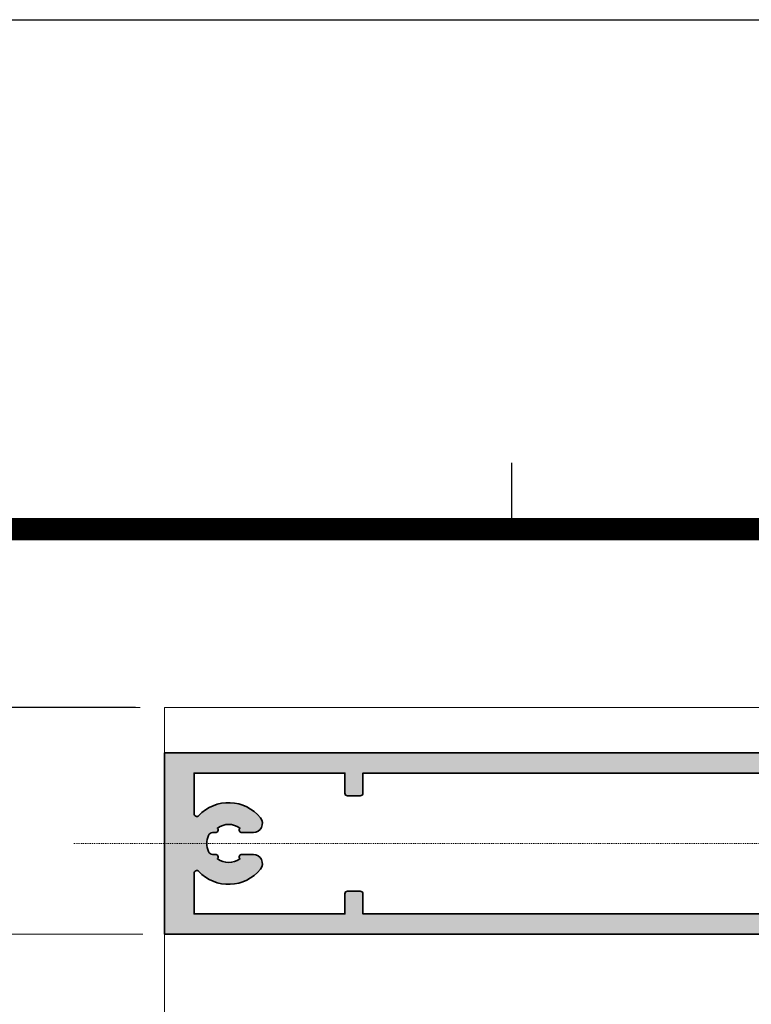
# Model space of a CAD drawing. Units: millimetres. Extents: x 0 to 1485, y -1119 to 2102.
# Drawn here: x 1091 to 1172, y 1969 to 2077 of the extents above; entities that cross this region are included whole.
import ezdxf

# ---------------------------------------------------------------- set-up
doc = ezdxf.new("R2010")
doc.units = ezdxf.units.MM
doc.header["$LTSCALE"] = 0.122187719580197
doc.header["$MEASUREMENT"] = 0
doc.linetypes.add('DASHDOT', pattern=[1, 0.5, -0.25, 0, -0.25])
doc.layers.get('0').update_dxf_attribs({"color": 255})
doc.layers.get('DEFPOINTS').update_dxf_attribs({"color": 250})
for name, color, linetype in [('2', 2, 'Continuous'), ('3', 3, 'Continuous'), ('6', 6, 'Continuous'), ('E-FITTING', 41, 'Continuous'), ('E-FORM', 3, 'Continuous'), ('E-Shading', 252, 'Continuous')]:
    doc.layers.add(name, color=color, linetype=linetype)
for name, color, linetype, lineweight in [('E-CEN', 1, 'DASHDOT', 15), ('E-DIES', 255, 'Continuous', 35), ('E-LINE', 1, 'Continuous', 20)]:
    doc.layers.add(name, color=color, linetype=linetype, lineweight=lineweight)
doc.styles.add('ROMANS', font='romans.shx', dxfattribs={"width": 0.9})
doc.dimstyles.new('EAGON-inch5', dxfattribs={"dimscale": 1.6, "dimtxt": 4, "dimasz": 5, "dimexe": 1, "dimexo": 2, "dimgap": 1.5, "dimtad": 1, "dimdec": 4, "dimlfac": 0.039370079, "dimdsep": 46, "dimlunit": 5, "dimtxsty": 'ROMANS', "dimcen": 1, "dimclrd": 5, "dimclre": 5, "dimclrt": 7, "dimazin": 2, "dimtm": 1e-09, "dimtfac": 1, "dimtdec": 4, "dimtix": 1, "dimtmove": 2, "dimatfit": 3, "dimfxl": 0, "dimfrac": 1, "dimtolj": 1, "dimtzin": 0, "dimlwd": -1, "dimlwe": -1, "dimarcsym": 0})
pattern_1 = [(359.9999999999999, (14620.04378578045, 32425.22460845965), (7.049916206369745e-16, 1.5875), [])]

# ---------------------------------------------------------------- blocks, each defined once
blk = doc.blocks.new('Form EUS_v2')
at = {"layer": 'E-FORM'}
for p, q in [((5526725.907588948, 2777122.471321803), (5526725.907588948, 2788866.695740056)), ((5527185.303839657, 2786290.252282184), (5527125.382589564, 2786290.252282184))]:
    blk.add_line(p, q, dxfattribs=at)
at = {"layer": 'E-FORM', "const_width": 19.97375001223233}
blk.add_lwpolyline([(5527185.303839661, 2777501.802278846), (5543124.356364264, 2777501.802278846), (5543124.356364264, 2788487.364783015), (5527185.303839661, 2788487.364783015)], close=True, dxfattribs=at)
blk = doc.blocks.new('POLYAMIDE_37mm_co.')
at = {"layer": '3'}
h = blk.add_hatch(color=256, dxfattribs=at)
h.dxf.hatch_style = 1
h.paths.add_polyline_path([(12.62276789941461, -1.826379600890505), (-12.6227678991836, -1.826379600890505)])
at = {"layer": 'E-FITTING'}
h = blk.add_hatch(dxfattribs=at)
h.set_pattern_fill('ANSI37', color=256, scale=0.5)
h.set_pattern_definition([(45, (-21.26703104509397, 48.50858165335012), (-1.122532015133644, 1.122532015133644), []), (135, (-21.26703104509397, 48.50858165335012), (-1.122532015133644, -1.122532015133644), [])])
h.paths.add_polyline_path([(-12.4999999998854, -1.826379600890505), (12.50000000011642, -1.826379600890505), (12.5000000001146, -13.8263796008905), (-12.4999999998854, -13.8263796008905)])
at = {"layer": 'E-Shading'}
h = blk.add_hatch(dxfattribs=at)
h.set_pattern_fill('ANSI31', color=256, scale=0.5, angle=-45.00000000000003)
h.set_pattern_definition(pattern_1)
edge = h.paths.add_edge_path()
edge.add_line((12.62276790151191, -1.826393206654757), (-12.62276789708812, -1.826393206651108))
edge.add_arc((-12.62276789707721, -2.126393206803186), 0.3000000001525231, 90.00000000208438, 166.9306820953906)
edge.add_line((-12.91499705728893, -2.058554294570058), (-13.42127828858975, -4.239458060408651))
edge.add_arc((-13.90832688862974, -4.126393206774083), 0.4999999999272404, 269.9999999933299, 346.9306820977063, ccw=False)
edge.add_line((-13.90832688868795, -4.626393206701323), (-15.82679491699855, -4.626393206701322))
edge.add_arc((-15.8267949168403, -5.126393206715875), 0.5000000000183215, 90.00000001813432, 120.0000000197276)
edge.add_line((-16.07679491699855, -4.693380504897505), (-17.74999999790998, -5.659405908714688))
edge.add_arc((-17.99999999791544, -5.226393206830835), 0.499999999994543, 179.9999999958311, 300.0000000010208, ccw=False)
edge.add_line((-18.49999999790998, -5.226393206794455), (-18.49999999790998, -2.026393206608191))
edge.add_arc((-17.99999999794818, -2.026393206630019), 0.4999999999614454, 59.999999992394805, 179.9999999974987, ccw=False)
edge.add_line((-17.74999999790998, -1.593380504804372), (-16.07679491699855, -2.559405908505142))
edge.add_arc((-15.8267949168403, -2.126393206679495), 0.5000000000181899, 239.9999999802723, 269.9999999818656)
edge.add_line((-15.82679491699855, -2.626393206701323), (-15.33833461976792, -2.626393206701323))
edge.add_arc((-15.33833461977883, -2.326393206545617), 0.3000000001525231, 270.0000000020844, 346.9306820953906)
edge.add_line((-15.04610545956712, -2.394232118786022), (-14.5398242280371, -0.2133283531802594))
edge.add_arc((-14.05277562793162, -0.3263932065965491), 0.4999999999417923, 90.00000002709731, 166.9306821237682, ccw=False)
edge.add_line((-14.05277562816809, 0.1736067933452432), (14.05277563236268, 0.1736067933415927))
edge.add_arc((14.05277563235904, -0.3263932068803115), 0.5000000002274583, 13.069317902467674, 89.99999999958311, ccw=False)
edge.add_line((14.53982423269008, -0.213328353180259), (15.04610546375079, -2.394232118786022))
edge.add_arc((15.33833462396797, -2.326393206538341), 0.3000000001593435, 193.0693179057272, 269.9999999989578)
edge.add_line((15.33833462396251, -2.626393206701323), (15.8267949211895, -2.626393206701323))
edge.add_arc((15.82679492103125, -2.126393206679495), 0.5000000000183215, 270.0000000181344, 300.0000000197276)
edge.add_line((16.0767949211895, -2.559405908505141), (17.75000000209002, -1.593380504687958))
edge.add_arc((18.00000000209548, -2.026393206571811), 0.499999999994543, -4.168782652413938e-09, 120.0000000010208, ccw=False)
edge.add_line((18.50000000209002, -2.026393206608191), (18.50000000209002, -5.226393206794455))
edge.add_arc((18.00000000212822, -5.226393206772627), 0.4999999999614454, 239.9999999923948, 359.99999999749866, ccw=False)
edge.add_line((17.75000000209002, -5.659405908598274), (16.0767949211895, -4.693380504897504))
edge.add_arc((15.82679492103125, -5.126393206715875), 0.5000000000181899, 59.99999998027246, 89.99999998186566)
edge.add_line((15.8267949211895, -4.626393206701323), (13.90832689288254, -4.626393206701322))
edge.add_arc((13.90832689290801, -4.126393206955981), 0.4999999997454457, 193.0693178857603, 269.9999999970818, ccw=False)
edge.add_line((13.42127829301353, -4.239458060408651), (12.91499706147988, -2.058554294570058))
edge.add_arc((12.62276790147007, -2.126393206548528), 0.299999999897409, 13.06931786595285, 89.99999999200985)
h = blk.add_hatch(dxfattribs=at)
h.set_pattern_fill('ANSI31', color=256, scale=0.5, angle=-45.00000000000003)
h.set_pattern_definition(pattern_1)
edge = h.paths.add_edge_path()
edge.add_line((12.62276790151191, -15.82637959723797), (-12.62276789708812, -15.8263795972416))
edge.add_arc((-12.62276789707721, -15.52637959708954), 0.3000000001525231, 193.0693179046093, 269.99999999791555, ccw=False)
edge.add_line((-12.91499705728893, -15.59421850932995), (-13.42127828858975, -13.41331474349136))
edge.add_arc((-13.90832688862974, -13.52637959712592), 0.4999999999272404, 13.06931790229365, 90.00000000667008)
edge.add_line((-13.90832688868795, -13.02637959719868), (-15.82679491699855, -13.02637959719868))
edge.add_arc((-15.8267949168403, -12.52637959717686), 0.5000000000183215, 239.9999999802724, 269.99999998186564, ccw=False)
edge.add_line((-16.07679491699855, -12.9593922990025), (-17.74999999790998, -11.99336689518532))
edge.add_arc((-17.99999999791544, -12.42637959706917), 0.499999999994543, 59.99999999897912, 180.0000000041688)
edge.add_line((-18.49999999790998, -12.42637959710555), (-18.49999999790998, -15.62637959729182))
edge.add_arc((-17.99999999794818, -15.62637959726999), 0.4999999999614454, 180.0000000025013, 300.0000000076051)
edge.add_line((-17.74999999790998, -16.05939229909563), (-16.07679491699855, -15.09336689539487))
edge.add_arc((-15.8267949168403, -15.52637959721324), 0.5000000000181899, 90.00000001813441, 120.00000001972751, ccw=False)
edge.add_line((-15.82679491699855, -15.02637959719868), (-15.33833461976792, -15.02637959719868))
edge.add_arc((-15.33833461977883, -15.32637959734711), 0.3000000001525231, 13.069317904609193, 89.99999999791561, ccw=False)
edge.add_line((-15.04610545956712, -15.25854068511399), (-14.53982422803711, -17.43944445071975))
edge.add_arc((-14.05277562793162, -17.32637959730346), 0.4999999999417923, 193.0693178762318, 269.9999999729027)
edge.add_line((-14.05277562816809, -17.82637959724525), (14.05277563236268, -17.82637959724163))
edge.add_arc((14.05277563235904, -17.32637959700514), 0.5000000002274583, 270.0000000004169, 346.9306820975323)
edge.add_line((14.53982423269008, -17.43944445071247), (15.04610546375079, -15.25854068510671))
edge.add_arc((15.33833462396797, -15.32637959734711), 0.3000000001593435, 90.00000000104222, 166.9306820942727, ccw=False)
edge.add_line((15.33833462396251, -15.02637959719141), (15.8267949211895, -15.02637959719141))
edge.add_arc((15.82679492103125, -15.52637959720596), 0.5000000000183215, 59.99999998027232, 89.99999998186559, ccw=False)
edge.add_line((16.0767949211895, -15.09336689538759), (17.75000000209002, -16.05939229920477))
edge.add_arc((18.00000000209548, -15.62637959732092), 0.499999999994543, 239.9999999989791, 360.0000000041688)
edge.add_line((18.50000000209002, -15.62637959728454), (18.50000000209002, -12.42637959709828))
edge.add_arc((18.00000000212822, -12.4263795971201), 0.4999999999614454, 2.501277257033991e-09, 120.0000000076052)
edge.add_line((17.75000000209002, -11.99336689529446), (16.0767949211895, -12.95939229899523))
edge.add_arc((15.82679492103125, -12.52637959716958), 0.5000000000181899, 270.00000001813436, 300.0000000197275, ccw=False)
edge.add_line((15.8267949211895, -13.02637959719141), (13.90832689288254, -13.02637959719141))
edge.add_arc((13.90832689290801, -13.52637959693675), 0.4999999997454457, 90.00000000291817, 166.9306821142397)
edge.add_line((13.42127829301353, -13.41331474348408), (12.91499706147988, -15.59421850932267))
edge.add_arc((12.62276790147007, -15.52637959733693), 0.299999999897409, 270.00000000799014, 346.9306821340472, ccw=False)
at = {"layer": '6', "lineweight": -3}
for points in [[(12.62276789941461, -1.826379600890505), (-12.6227678991836, -1.826379600890505), (12.62276789941461, -1.826379600890505, -0.3488763279521353), (12.9149970593844, -2.058540688805806), (13.42127829091623, -4.239444454644399, 0.3488763278786912), (13.90832689078525, -4.626379600937071), (15.82679491909403, -4.626379600937071, -0.1316524975940121), (16.07679491909403, -4.693366899133252), (17.74999999999454, -5.659392302834021, 0.5773502692190926), (18.49999999999454, -5.226379601030203), (18.49999999999454, -2.026379600843939, 0.5773502692190926), (17.74999999999454, -1.593366898923705), (16.07679491909403, -2.559392302740889, -0.1316524975940121), (15.82679491909403, -2.626379600937071), (15.33833462186522, -2.626379600937071, -0.3488763277893465), (15.0461054616535, -2.394218513021769), (14.5398242305946, -0.2133147474160069, 0.3488763278105471), (14.05277563026539, 0.1736203991094953), (-14.05277563026357, 0.1736203991094953, 0.3488763278071646), (-14.5398242301344, -0.2133147474160069), (-15.04610546166441, -2.394218513021769, -0.3488763277893467), (-15.33833462186522, -2.626379600937071), (-15.82679491909585, -2.626379600937071, -0.1316524975940121), (-16.07679491909585, -2.559392302740889), (-17.75000000000546, -1.59336689904012, 0.5773502692190926), (-18.50000000000546, -2.026379600843939), (-18.50000000000546, -5.226379601030203, 0.5773502692190926), (-17.75000000000546, -5.659392302950437), (-16.07679491909585, -4.693366899133252, -0.1316524975940121), (-15.82679491909585, -4.626379600937071), (-13.90832689078525, -4.626379600937071, 0.3488763278446189), (-13.42127829068522, -4.239444454644399), (-12.9149970593844, -2.058540688805806, -0.3488763277893467), (-12.6227678991836, -1.826379600890505)], [(12.62276790151191, -15.82637959723797), (-12.62276789708812, -15.82637959724525), (12.62276790151191, -15.82637959723797, 0.3488763279521353), (12.91499706147988, -15.59421850932267), (13.42127829301353, -13.41331474348408, -0.3488763278786912), (13.90832689288254, -13.02637959719141), (15.8267949211895, -13.02637959719141, 0.1316524975940121), (16.0767949211895, -12.95939229899523), (17.75000000209002, -11.99336689529446, -0.5773502692190926), (18.50000000209002, -12.42637959709828), (18.50000000209002, -15.62637959728454, -0.5773502692190926), (17.75000000209002, -16.05939229920477), (16.0767949211895, -15.09336689538759, 0.1316524975940121), (15.8267949211895, -15.02637959719141), (15.33833462396251, -15.02637959719141, 0.3488763277893465), (15.04610546375079, -15.25854068510671), (14.53982423269008, -17.43944445071247, -0.3488763278105471), (14.05277563236268, -17.82637959723797), (-14.05277562816809, -17.82637959724525, -0.3488763278071646), (-14.53982422803711, -17.43944445071975), (-15.04610545956712, -15.25854068511399, 0.3488763277893467), (-15.33833461976792, -15.02637959719868), (-15.82679491699855, -15.02637959719868, 0.1316524975940121), (-16.07679491699855, -15.09336689539487), (-17.74999999790998, -16.05939229909563, -0.5773502692190926), (-18.49999999790998, -15.62637959729182), (-18.49999999790998, -12.42637959710555, -0.5773502692190926), (-17.74999999790998, -11.99336689518532), (-16.07679491699855, -12.9593922990025, 0.1316524975940121), (-15.82679491699855, -13.02637959719868), (-13.90832688868795, -13.02637959719868, -0.3488763278446189), (-13.42127828858975, -13.41331474349136), (-12.91499705728893, -15.59421850932995, 0.3488763277893467), (-12.62276789708812, -15.82637959724525)]]:
    blk.add_lwpolyline(points, format="xyb", dxfattribs=at)
at = {"layer": 'E-FITTING'}
blk.add_lwpolyline([(-12.4999999998854, -1.826379600890505), (12.50000000011642, -1.826379600890505), (12.5000000001146, -13.8263796008905), (-12.4999999998854, -13.8263796008905)], close=True, dxfattribs=at)
blk = doc.blocks.new('WWT 001')
at = {"layer": 'E-DIES'}
for points in [[(-92.1958109737352, 3.77072512422825, 0.5854977663758928), (-92.49999952495637, 3.600006801254551), (-92.49999952495637, 1.893941739392233, 0.261433502129388), (-92.26047090292923, 1.467145931945254), (-90.5558146284202, 0.426802608395576, -0.5612253397136566), (-90.5558146284202, -0.4267890064983817), (-92.26047090246357, -1.467132329769754, 0.2614335021285898), (-92.4999995244907, -1.893928137214914), (-92.4999995244907, -3.599993196188677, 0.5854977665144746), (-92.19581097319679, -3.770711519104168), (-90.67720817021109, -2.843915711189709, -0.1378521475294621), (-90.52092534405892, -2.799993195792865), (-90.29999952449361, -2.799993195792865, -0.414213562373095), (-89.9999995244907, -3.099993195795776), (-89.9999995244907, -6.952779600021984, 0.2134217654372313), (-89.8999995245722, -7.176386397393742, -0.6885002572169272), (-90.0999995235652, -7.699993195234072), (-90.26050377180582, -7.699993195699733, -0.06554346350722924), (-90.33814948720465, -7.689770943459678), (-92.32009354079855, -7.158710635168916, -0.2679491907332545), (-92.46151489673139, -7.017289280167404), (-92.50681436034574, -6.848229384810054, 0.5773502672425554), (-92.84142088159933, -6.758571838934529), (-93.20517395466231, -7.122324912463171, 0.1763269806650248), (-93.29190032960105, -7.308310223994283), (-93.4988579333185, -9.673846471796367, 0.5486187863600491), (-93.09739348099174, -9.981900980743319), (-91.68656022508003, -9.46839967063346, 0.2637246698003863), (-91.49458289644463, -9.243242540298468, -0.3595082373602673), (-91.19999952463331, -8.999993195513468), (-89.9999995244907, -8.999993195076911), (-89.9999995244907, -9.69999019425535, 0.414213562373095), (-89.69999952449143, -9.999990194255531), (-88.49999952453436, -9.999990194255531), (-88.49999952453436, -12.99999019425553), (-89.69999952453509, -12.99999019425553, 0.414213562373095), (-89.99999952453436, -13.29999019425571), (-89.99999952453436, -14.49999019425553, 0.414213562373095), (-89.49999952453436, -14.99999019425553), (-84.99999952453436, -14.99999019425553, 0.414213562373095), (-84.49999952453436, -14.49999019425553), (-84.49999952453436, -13.49999019425553, 0.414213562373095), (-84.99999952453436, -12.99999019425553), (-85.99999952453436, -12.99999019425553, -0.414213562373095), (-86.49999952453436, -12.49999019425553), (-86.49999952453436, -10.49999019425553, -0.414213562373095), (-85.99999952453436, -9.999990194255531), (-78.49999952453436, -9.999990194255531, -0.4000000000002633), (-77.49999952453436, -9.999990194255531), (-68.99999952453436, -9.999990194255531, -0.414213562373095), (-68.49999952453436, -10.49999019425553), (-68.49999952453436, -12.49999019425553, -0.414213562373095), (-68.99999952453436, -12.99999019425553), (-69.99999952453436, -12.99999019425553, 0.414213562373095), (-70.49999952453436, -13.49999019425553), (-70.49999952453436, -14.49999019425553, 0.414213562373095), (-69.99999952453436, -14.99999019425553), (-66.79999952453545, -14.99999019425553, 0.414213562373095), (-66.49999952453436, -14.69999019425535), (-66.49999952453436, -9.999990194255531), (0, -9.999990194255588), (0, 9.999990194255588), (-66.49999952453436, 9.999990194255645), (-66.49999952453436, 14.69999019425546, 0.414213562373095), (-66.79999952453545, 14.99999019425564), (-69.99999952453436, 14.99999019425564, 0.414213562373095), (-70.49999952453436, 14.49999019425564), (-70.49999952453436, 13.49999019425564, 0.414213562373095), (-69.99999952453436, 12.99999019425564), (-68.99999952453436, 12.99999019425564, -0.414213562373095), (-68.49999952453436, 12.49999019425564), (-68.49999952453436, 10.49999019425564, -0.414213562373095), (-68.99999952453436, 9.999990194255645), (-77.49999952453436, 9.999990194255645, -0.4000000000002633), (-78.49999952453436, 9.999990194255645), (-85.99999952453436, 9.999990194255645, -0.414213562373095), (-86.49999952453436, 10.49999019425564), (-86.49999952453436, 12.49999019425564, -0.414213562373095), (-85.99999952453436, 12.99999019425564), (-84.99999952453436, 12.99999019425564, 0.414213562373095), (-84.49999952453436, 13.49999019425564), (-84.49999952453436, 14.49999019425564, 0.414213562373095), (-84.99999952453436, 14.99999019425564), (-89.49999952453436, 14.99999019425564, 0.414213562373095), (-89.99999952453436, 14.49999019425564), (-89.99999952453436, 13.29999019425583, 0.414213562373095), (-89.69999952453509, 12.99999019425564), (-88.49999952453436, 12.99999019425564), (-88.49999952453436, 9.999990194255645), (-89.69999952449143, 9.999990194255645, 0.414213562373095), (-89.9999995244907, 9.699990194255463), (-89.9999995244907, 9.00000680227646), (-91.19999952617582, 9.000006800040921, -0.3595082385996483), (-91.49458289971881, 9.243256145830003, 0.2637246701617015), (-91.68656022845607, 9.468413276616104), (-93.09739348393123, 9.981914586565892, 0.5486187866886552), (-93.49885793624344, 9.673860077298798), (-93.2919003299503, 7.308323827677725, 0.1763269805695357), (-93.20517395489514, 7.122338516306684), (-92.84142088296721, 6.758585444378753, 0.5773502683444689), (-92.50681436161176, 6.848242991098289), (-92.46151489892873, 7.017302885669835, -0.267949191837533), (-92.32009354276306, 7.158724241442599), (-90.33814948857253, 7.689784549515082, -0.06554346346262492), (-90.26050377413412, 7.70000680162417), (-90.09999952641738, 7.700006801158509, -0.6885002568649063), (-89.89999952719154, 7.17640000347825, 0.2134217652193443), (-89.99999952681901, 6.952793206426634), (-89.99999952635335, 3.100006801574693, -0.4142135624085021), (-90.29999952663275, 2.800006801251641), (-90.52092534334588, 2.800006801251641, -0.1378521474253109), (-90.67720817016743, 2.843929316808556)], [(-5.591371010901639, -1.200000000100317), (-5.294712683305988, -1.200000000100317, 0.3075528976168681), (-4.829883164027706, -0.8842105264161546, 0.1909254667636078), (-4.829883164027706, 0.8842105262151563, 0.3075528976166739), (-5.294712683305988, 1.199999999899319), (-5.591371010901639, 1.199999999899319, -0.6390304408513687), (-5.820106254896018, 1.694113853488943, 0.3270746871505871), (-8.302023458249096, 1.694113853488943, -0.6390304408476818), (-8.530758702243475, 1.199999999899319), (-9.783196374335603, 1.199999999899319, -0.630616344067135), (-10.5609482365544, 2.82857142847115, -0.4560694660347951), (-3.769441553537035, 3.068422400892359, 0.680939157656225), (-3.25, 3.272983894291883), (-3.25, 7.750004520180482), (-19.87212971314329, 7.750004520180482), (-19.87213156473081, 5.550040566351527, -0.4142133158612601), (-20.17213156473008, 5.250040818844809), (-21.57213151776705, 5.250040818844809, -0.4142135623732061), (-21.87213151776632, 5.550040818844536), (-21.87213151776632, 7.750004520180482), (-66.04999952453363, 7.750004520180539), (-66.04999952453363, -7.749993477071655), (-21.87213151776632, -7.749993477058524), (-21.87213151776632, -5.550029775721669, -0.4142135623732615), (-21.57213151776705, -5.250029775721941), (-20.17213156473008, -5.250029775721941, -0.4142133158613157), (-19.87213156473081, -5.550029523228659), (-19.87212971314329, -7.749993477057615), (-3.25, -7.749993477055341), (-3.250000000001819, -3.272983894493336, 0.6809391576560865), (-3.769441553537035, -3.068422401093812, -0.4560694660347104), (-10.5609482365544, -2.828571428672149, -0.6306163440674553), (-9.783196374335603, -1.200000000100317), (-8.530758702243475, -1.200000000100317, -0.6390304408513687), (-8.302023458249096, -1.694113853689942, 0.3270746871505871), (-5.820106254896018, -1.694113853689942, -0.6390304408476816)]]:
    blk.add_lwpolyline(points, format="xyb", close=True, dxfattribs=at)
blk.add_lwpolyline([(-68.54999952453363, 7.749990194255645), (-68.54999952453363, -7.749990194255531), (-87.74999952504004, -7.749990194255531), (-87.74999952691724, 7.749990194255645)], close=True, dxfattribs=at)
blk = doc.blocks.new('WWO 002')
at = {"layer": '3', "color": 6}
for p, q in [((-14.699990194154, 0), (-14.99999019415418, 4.547473508864641e-13)), ((-14.99999019415418, -0.2999999999988177), (-14.99999019415418, 4.547473508864641e-13)), ((14.69999019415263, 9.094947017729282e-13), (14.99999019415236, 9.094947017729282e-13)), ((14.99999019415236, -0.2999999999988177), (14.99999019415236, 9.094947017729282e-13))]:
    blk.add_line(p, q, dxfattribs=at)
at = {"layer": 'E-DIES'}
blk.add_lwpolyline([(-6.848242990996738, -25.5068148370774, -0.5773502683422792), (-6.758585444277287, -25.8414213584324), (-7.122338516205247, -26.20517443036033, -0.1763269805696067), (-7.30832382757626, -26.29190080541548), (-9.673860077197276, -26.4988584117084, -0.5486187866884484), (-9.981914586464427, -26.09739395939641), (-9.468413276514582, -24.68656070392149, -0.2637246701614711), (-9.243256145728452, -24.49458337518377, 0.3595082385995262), (-9.000006799939456, -24.200000001641), (-9.000006802174994, -22.99999999995589), (-9.699990194153145, -22.99999999995634, -0.4142135623734945), (-9.99999019415418, -22.69999999995571), (-9.99999019415418, -21.99999999999955), (-14.69999019415314, -22, -0.4142135623734945), (-14.99999019415418, -21.69999999999936), (-14.99999019415418, -18.49999999999955, -0.414213562373095), (-14.49999019415418, -17.99999999999955), (-13.49999019415418, -17.99999999999955, -0.414213562373095), (-12.99999019415418, -18.49999999999955), (-12.99999019415418, -19.49999999999955, 0.414213562373095), (-12.49999019415418, -19.99999999999955), (-10.49999019415418, -19.99999999999955, 0.414213562373095), (-9.99999019415418, -19.49999999999955), (-9.999990194154236, -11.49999999999795, 0.4000000000001136), (-9.99999019415418, -10.49999999999955), (-9.99999019415418, -2.499999999999545, 0.414213562373095), (-10.49999019415418, -1.999999999999545), (-12.49999019415418, -1.999999999999545, 0.414213562373095), (-12.99999019415418, -2.499999999999545), (-12.99999019415418, -3.499999999999545, -0.414213562373095), (-13.49999019415418, -3.999999999999545), (-14.49999019415418, -3.999999999999545, -0.414213562373095), (-14.99999019415418, -3.499999999999545), (-14.99999019415418, -0.2999999999988177, -0.4142135623732282), (-14.69999019415309, 4.547473508864641e-13), (14.69999019415272, 9.094947017729282e-13, -0.4142135623733614), (14.99999019415191, -0.2999999999997272), (14.99999019415191, -3.499999999999545, -0.414213562373095), (14.49999019415191, -3.999999999999545), (13.49999019415191, -3.999999999999545, -0.414213562373095), (12.99999019415191, -3.499999999999545), (12.99999019415191, -2.499999999999545, 0.414213562373095), (12.49999019415191, -1.999999999999545), (10.49999019415191, -1.999999999999545, 0.414213562373095), (9.999990194151906, -2.499999999999545), (9.999990194151792, -10.49999999999955, 0.3999999999995544), (9.999990194151906, -11.49999999999773), (9.99999019415145, -19.49999999999955, 0.414213562373095), (10.49999019415145, -19.99999999999955), (12.49999019415191, -19.99999999999955, 0.414213562373095), (12.99999019415191, -19.49999999999955), (12.99999019415191, -18.49999999999955, -0.414213562373095), (13.49999019415191, -17.99999999999955), (14.49999019415191, -17.99999999999955, -0.414213562373095), (14.99999019415191, -18.49999999999955), (14.999990194151, -21.69999999999936, -0.4142135623734947), (14.69999019415218, -21.99999999999955), (9.99999019415145, -21.99999999999955), (9.999990194150996, -22.69999999995571, -0.4142135623734947), (9.699990194152178, -22.99999999995589), (9.000006802172265, -22.99999999995589), (9.000006799936614, -24.200000001641, 0.3595082385995263), (9.243256145725923, -24.49458337518399, -0.2637246701614712), (9.46841327651191, -24.68656070392126), (9.981914586461869, -26.09739395939641, -0.5486187866884484), (9.673860077194604, -26.49885841170862), (7.308323827573503, -26.29190080541548, -0.1763269805696067), (7.12233851620249, -26.20517443036033), (6.758585444274672, -25.8414213584324, -0.5773502683394582), (6.848242990994095, -25.50681483707694), (7.01730288556567, -25.46151537439391, 0.2679491918367506), (7.158724241338405, -25.32009401822825), (7.689784549410916, -23.33814996403794, 0.0655434634627308), (7.700006801519976, -23.26050424959931), (7.700006801054627, -23.10000000188256, 0.6885002568645836), (7.176400003374056, -22.90000000265672, -0.2134217652193358), (6.95279320632244, -23.0000000022842), (3.100006801470585, -23.00000000181853, 0.4142135624087906), (2.800006801147447, -23.30000000209793), (2.800006801147561, -23.52092581881107, 0.1378521474251288), (2.843929316704362, -23.67720864563262), (3.770725124124141, -25.19581144920039, -0.5854977663760247), (3.600006801150357, -25.50000000042155), (1.893941739288039, -25.50000000042178, -0.2614335021294079), (1.46714593184106, -25.26047137839441), (0.4267958074464957, -23.55580396034884, 0.5612253397142407), (-0.4267958074492526, -23.55580396034884), (-1.46714593184393, -25.26047137839441, -0.261433502129408), (-1.893941739290767, -25.50000000042155), (-3.600006801153086, -25.50000000042155, -0.5854977663760249), (-3.770725124126784, -25.19581144920039), (-2.84392931670692, -23.67720864563262, 0.1378521474251287), (-2.800006801150175, -23.52092581881107), (-2.800006801150175, -23.30000000209793, 0.4142135624086574), (-3.100006801473228, -23.00000000181853), (-6.952793206325225, -23.0000000022842, -0.2134217652192169), (-7.176400003376671, -22.90000000265672, 0.6885002568645836), (-7.700006801057043, -23.10000000188256), (-7.700006801522647, -23.26050424959931, 0.0655434634627308), (-7.689784549413616, -23.33814996403771), (-7.158724241341218, -25.32009401822825, 0.2679491918367505), (-7.01730288556837, -25.46151537439391)], format="xyb", close=True, dxfattribs=at)
blk.add_lwpolyline([(7.724990194152724, -21.25000000237515), (-7.724990194153634, -21.25000000050522), (-7.724990194153634, -2.249999999999545), (7.724990194153179, -2.249999999999545)], close=True, dxfattribs=at)
blk = doc.blocks.new('EWW150 B out')
at = {"layer": 'E-Shading'}
h = blk.add_hatch(color=256, dxfattribs=at)
h.dxf.hatch_style = 1
edge = h.paths.add_edge_path()
edge.add_arc((-69.9124324477548, 3.600006801256722), 0.2000000000062078, -6.219238457561005e-10, 121.3955109778448, ccw=False)
edge.add_line((-69.7124324477486, 3.600006801254551), (-69.7124324477486, 1.893941739392233))
edge.add_arc((-70.21243244774877, 1.89394173939537), 0.5000000000001705, 301.3955109702772, 359.99999999964047, ccw=False)
edge.add_line((-69.95196106977573, 1.467145931945254), (-71.65661734428477, 0.426802608395576))
edge.add_arc((-71.39614596630827, 6.800948597174283e-06), 0.4999999999992957, 121.3955109708037, 238.6044890291963)
edge.add_line((-71.65661734428477, -0.4267890064983817), (-69.9519610702414, -1.467132329769754))
edge.add_arc((-70.21243244821413, -1.893928137219708), 0.4999999999998737, 5.493916432897095e-10, 58.6044890297423, ccw=False)
edge.add_line((-69.71243244821426, -1.893928137214914), (-69.71243244821426, -3.599993196188677))
edge.add_arc((-69.91243244821734, -3.599993196182609), 0.2000000000030866, 238.6044889961447, 359.99999999826156, ccw=False)
edge.add_line((-70.01662099950818, -3.770711519104168), (-71.53522380249387, -2.843915711189709))
edge.add_arc((-71.6915066286421, -3.099993194307959), 0.2999999985150916, 58.60448899884325, 90.0000000007518)
edge.add_line((-71.69150662864604, -2.799993195792865), (-71.91243244821135, -2.799993195792865))
edge.add_arc((-71.91243244821135, -3.099993195795776), 0.3000000000029104, 90, 180)
edge.add_line((-72.21243244821426, -3.099993195795776), (-72.21243244821426, -6.952779600021984))
edge.add_arc((-72.51243244755324, -6.952779600012267), 0.2999999993389793, 311.8103148602005, 359.99999999814423, ccw=False)
edge.add_arc((-72.1124324482721, -7.399993195248711), 0.2999999999853652, 131.8103148625762, 269.9999998342896)
edge.add_line((-72.11243244913976, -7.699993195234072), (-71.95192820089915, -7.699993195699733))
edge.add_arc((-71.95192820003317, -7.399993191681856), 0.3000000040178774, 269.9999998346098, 284.9999999925241)
edge.add_line((-71.87428248550032, -7.689770943459678), (-69.89233843190641, -7.158710635168916))
edge.add_arc((-69.94410224090504, -6.965525469896563), 0.2000000000083821, 284.9999999928688, 344.9999996298125)
edge.add_line((-69.75091707597358, -7.017289280167404), (-69.70561761235922, -6.848229384810054))
edge.add_arc((-69.51243244743479, -6.899993195082976), 0.2000000000021251, 44.99999996339261, 164.9999996287151, ccw=False)
edge.add_line((-69.37101109110563, -6.758571838934529), (-69.00725801804265, -7.122324912463171))
edge.add_arc((-69.21939005253125, -7.334456946667626), 0.2999999999866581, 4.999999971282591, 44.99999996162637, ccw=False)
edge.add_line((-68.92053164310391, -7.308310223994283), (-68.71357403938646, -9.673846471796367))
edge.add_arc((-69.01243244881748, -9.699993194479802), 0.299999999991206, -109.99999997988971, 4.999999973141485, ccw=False)
edge.add_line((-69.11503849171322, -9.981900980743319), (-70.52587174762493, -9.46839967063346))
edge.add_arc((-70.42326570506543, -9.18649188524233), 0.2999999990564227, 190.9042832625259, 250.00000002347, ccw=False)
edge.add_arc((-71.01243244837862, -9.299993195505058), 0.2999999999915927, 10.90428325738091, 89.9999999413733)
edge.add_line((-71.01243244807165, -8.999993195513468), (-72.21243244821426, -8.999993195076911))
edge.add_line((-72.21243244821426, -8.999993195076911), (-72.21243244821426, -9.69999019425535))
edge.add_arc((-72.51243244821399, -9.699990194255804), 0.2999999999997272, -89.9999999999132, 8.691358743817545e-11, ccw=False)
edge.add_line((-72.51243244821353, -9.999990194255531), (-73.7124324481706, -9.999990194255531))
edge.add_line((-73.7124324481706, -9.999990194255531), (-73.7124324481706, -12.99999019425553))
edge.add_line((-73.7124324481706, -12.99999019425553), (-72.51243244816987, -12.99999019425553))
edge.add_arc((-72.51243244817033, -13.29999019425526), 0.2999999999997272, -8.691358743817545e-11, 89.9999999999132, ccw=False)
edge.add_line((-72.2124324481706, -13.29999019425571), (-72.2124324481706, -14.49999019425553))
edge.add_arc((-72.7124324481706, -14.49999019425553), 0.5, 270, 360, ccw=False)
edge.add_line((-72.7124324481706, -14.99999019425553), (-77.2124324481706, -14.99999019425553))
edge.add_arc((-77.2124324481706, -14.49999019425553), 0.5, 180, 270, ccw=False)
edge.add_line((-77.7124324481706, -14.49999019425553), (-77.7124324481706, -13.49999019425553))
edge.add_arc((-77.2124324481706, -13.49999019425553), 0.5, 90, 180, ccw=False)
edge.add_line((-77.2124324481706, -12.99999019425553), (-76.2124324481706, -12.99999019425553))
edge.add_arc((-76.2124324481706, -12.49999019425553), 0.5, 270, 360)
edge.add_line((-75.7124324481706, -12.49999019425553), (-75.7124324481706, -10.49999019425553))
edge.add_arc((-76.2124324481706, -10.49999019425553), 0.5, 0, 90)
edge.add_line((-76.2124324481706, -9.999990194255531), (-83.7124324481706, -9.999990194255531))
edge.add_arc((-84.2124324481706, -10.52499019425505), 0.7249999999996543, 46.39718102727036, 133.6028189727297)
edge.add_line((-84.7124324481706, -9.999990194255531), (-93.2124324481706, -9.999990194255531))
edge.add_arc((-93.2124324481706, -10.49999019425553), 0.5, 90, 180)
edge.add_line((-93.7124324481706, -10.49999019425553), (-93.7124324481706, -12.49999019425553))
edge.add_arc((-93.2124324481706, -12.49999019425553), 0.5, 180, 270)
edge.add_line((-93.2124324481706, -12.99999019425553), (-92.2124324481706, -12.99999019425553))
edge.add_arc((-92.2124324481706, -13.49999019425553), 0.5, 0, 90, ccw=False)
edge.add_line((-91.7124324481706, -13.49999019425553), (-91.7124324481706, -14.49999019425553))
edge.add_arc((-92.2124324481706, -14.49999019425553), 0.5, 270, 360, ccw=False)
edge.add_line((-92.2124324481706, -14.99999019425553), (-95.41243244816951, -14.99999019425553))
edge.add_arc((-95.41243244816997, -14.69999019425489), 0.3000000000006366, 180.0000000000869, 270.0000000000868, ccw=False)
edge.add_line((-95.7124324481706, -14.69999019425535), (-95.7124324481706, -9.999990194255531))
edge.add_line((-95.7124324481706, -9.999990194255531), (-162.212431972705, -9.999990194255588))
edge.add_line((-162.212431972705, -9.999990194255588), (-162.212431972705, 9.999990194255588))
edge.add_line((-162.212431972705, 9.999990194255588), (-95.7124324481706, 9.999990194255645))
edge.add_line((-95.7124324481706, 9.999990194255645), (-95.7124324481706, 14.69999019425546))
edge.add_arc((-95.41243244816997, 14.69999019425501), 0.3000000000006366, 89.9999999999132, 179.9999999999131, ccw=False)
edge.add_line((-95.41243244816951, 14.99999019425564), (-92.2124324481706, 14.99999019425564))
edge.add_arc((-92.2124324481706, 14.49999019425564), 0.5, 0, 90, ccw=False)
edge.add_line((-91.7124324481706, 14.49999019425564), (-91.7124324481706, 13.49999019425564))
edge.add_arc((-92.2124324481706, 13.49999019425564), 0.5, 270, 360, ccw=False)
edge.add_line((-92.2124324481706, 12.99999019425564), (-93.2124324481706, 12.99999019425564))
edge.add_arc((-93.2124324481706, 12.49999019425564), 0.5, 90, 180)
edge.add_line((-93.7124324481706, 12.49999019425564), (-93.7124324481706, 10.49999019425564))
edge.add_arc((-93.2124324481706, 10.49999019425564), 0.5, 180, 270)
edge.add_line((-93.2124324481706, 9.999990194255645), (-84.7124324481706, 9.999990194255645))
edge.add_arc((-84.2124324481706, 10.52499019425517), 0.7249999999996543, 226.3971810272703, 313.6028189727297)
edge.add_line((-83.7124324481706, 9.999990194255645), (-76.2124324481706, 9.999990194255645))
edge.add_arc((-76.2124324481706, 10.49999019425564), 0.5, 270, 360)
edge.add_line((-75.7124324481706, 10.49999019425564), (-75.7124324481706, 12.49999019425564))
edge.add_arc((-76.2124324481706, 12.49999019425564), 0.5, 0, 90)
edge.add_line((-76.2124324481706, 12.99999019425564), (-77.2124324481706, 12.99999019425564))
edge.add_arc((-77.2124324481706, 13.49999019425564), 0.5, 180, 270, ccw=False)
edge.add_line((-77.7124324481706, 13.49999019425564), (-77.7124324481706, 14.49999019425564))
edge.add_arc((-77.2124324481706, 14.49999019425564), 0.5, 90, 180, ccw=False)
edge.add_line((-77.2124324481706, 14.99999019425564), (-72.7124324481706, 14.99999019425564))
edge.add_arc((-72.7124324481706, 14.49999019425564), 0.5, 0, 90, ccw=False)
edge.add_line((-72.2124324481706, 14.49999019425564), (-72.2124324481706, 13.29999019425583))
edge.add_arc((-72.51243244817033, 13.29999019425537), 0.2999999999997272, -89.9999999999132, 8.691358743817545e-11, ccw=False)
edge.add_line((-72.51243244816987, 12.99999019425564), (-73.7124324481706, 12.99999019425564))
edge.add_line((-73.7124324481706, 12.99999019425564), (-73.7124324481706, 9.999990194255645))
edge.add_line((-73.7124324481706, 9.999990194255645), (-72.51243244821353, 9.999990194255645))
edge.add_arc((-72.51243244821399, 9.699990194255918), 0.2999999999997272, -8.691358743817545e-11, 89.9999999999132, ccw=False)
edge.add_line((-72.21243244821426, 9.699990194255463), (-72.21243244821426, 9.00000680227646))
edge.add_line((-72.21243244821426, 9.00000680227646), (-71.01243244652915, 9.000006800040921))
edge.add_arc((-71.01243244591974, 9.300006800785626), 0.3000000007447046, 269.9999998836124, 349.0957168191407)
edge.add_arc((-70.4232657016552, 9.186505491176243), 0.2999999991139059, 109.9999999794831, 169.0957168178507, ccw=False)
edge.add_line((-70.52587174424889, 9.468413276616104), (-69.11503848877373, 9.981914586565892))
edge.add_arc((-69.01243244587785, 9.700006800289499), 0.3000000000033486, -5.000000031846184, 109.99999997907409, ccw=False)
edge.add_line((-68.71357403646152, 9.673860077298798), (-68.92053164275467, 7.308323827677725))
edge.add_arc((-69.21939005216755, 7.334470550659688), 0.2999999999991603, 315.00000000063903, 354.999999969759, ccw=False)
edge.add_line((-69.00725801780982, 7.122338516306684), (-69.37101108973775, 6.758585444378753))
edge.add_arc((-69.512432445973, 6.900006800609903), 0.1999999999941928, 195.0000001461024, 315.00000000083156, ccw=False)
edge.add_line((-69.7056176110932, 6.848242991098289), (-69.75091707377624, 7.017302885669835))
edge.add_arc((-69.94410223890921, 6.965539076165812), 0.2000000000045578, 15.00000014305451, 75.00000001612695)
edge.add_line((-69.8923384299419, 7.158724241442599), (-71.87428248413244, 7.689784549515082))
edge.add_arc((-71.95192819771432, 7.400006801116945), 0.3000000005072243, 75.00000001584716, 90.00000016358263)
edge.add_line((-71.95192819857084, 7.70000680162417), (-72.11243244628758, 7.700006801158509))
edge.add_arc((-72.11243244542364, 7.400006801153984), 0.3000000000045242, 90.00000016500209, 228.1896850819869)
edge.add_arc((-72.51243244500108, 6.9527932064572), 0.2999999991151279, -5.83759174332954e-09, 48.18968508434432, ccw=False)
edge.add_line((-72.21243244588595, 6.952793206426634), (-72.21243244635161, 3.100006801574693))
edge.add_arc((-71.91243244606852, 3.100006801534732), 0.3000000002830916, 179.999999992368, 269.9999999992943)
edge.add_line((-71.91243244607222, 2.800006801251641), (-71.69150662935908, 2.800006801251641))
edge.add_arc((-71.69150662936656, 3.100006801255866), 0.3000000000042249, 270.0000000014276, 301.3955109799116)
edge.add_line((-71.53522380253753, 2.843929316808556), (-70.01662099896976, 3.77072512422825))
h.paths.add_polyline_path([(-93.66243244817133, 7.749990194255645), (-93.66243244817133, -7.749990194255531), (-74.46243244766492, -7.749990194255531), (-74.46243244578773, 7.749990194255645)], flags=16)
edge = h.paths.add_edge_path(flags=16)
edge.add_line((-156.6210609618033, -1.200000000100317), (-156.917719289399, -1.200000000100317))
edge.add_arc((-156.9177192893976, -0.7000000001014036), 0.4999999999989136, 201.6182724220799, 269.9999999998437, ccw=False)
edge.add_arc((-155.1513671161333, -1.004991645459086e-10), 2.399999999998053, 158.3817275778269, 201.6182724221731, ccw=False)
edge.add_arc((-156.9177192893974, 0.699999999900144), 0.4999999999991863, 90.00000000017911, 158.3817275779007, ccw=False)
edge.add_line((-156.917719289399, 1.199999999899319), (-156.6210609618033, 1.199999999899319))
edge.add_arc((-156.6210609617999, 1.499999999898345), 0.2999999999990264, 269.999999999354, 400.3192648394398)
edge.add_arc((-155.1513671161324, -1.007831595956077e-10), 2.09999999999991, 53.776778919119124, 126.22322108088079, ccw=False)
edge.add_arc((-153.6816732704633, 1.499999999899073), 0.2999999999997428, 139.6807351608593, 270.0000000003474)
edge.add_line((-153.6816732704615, 1.199999999899319), (-152.4292355983694, 1.199999999899319))
edge.add_arc((-152.429235598368, 2.199999999899165), 0.9999999999998459, 269.9999999999218, 398.9448035941435)
edge.add_arc((-155.1513671161321, -1.009579086996837e-10), 4.50000000000064, 38.94480359410014, 137.0099263476348)
edge.add_arc((-158.6624319727044, 3.272983894291942), 0.3000000000006009, 180.0000000000112, 317.00992634772683, ccw=False)
edge.add_line((-158.962431972705, 3.272983894291883), (-158.962431972705, 7.750004520180482))
edge.add_line((-158.962431972705, 7.750004520180482), (-142.3403022595617, 7.750004520180482))
edge.add_line((-142.3403022595617, 7.750004520180482), (-142.3403004079742, 5.550040566351527))
edge.add_arc((-142.0403004079746, 5.550040818844476), 0.2999999999996629, 180.0000482226012, 269.9999999999458)
edge.add_line((-142.0403004079749, 5.250040818844809), (-140.6403004549379, 5.250040818844809))
edge.add_arc((-140.6403004549381, 5.550040818844252), 0.2999999999994429, 270.0000000000326, 360.0000000000543)
edge.add_line((-140.3403004549386, 5.550040818844536), (-140.3403004549386, 7.750004520180482))
edge.add_line((-140.3403004549386, 7.750004520180482), (-96.16243244817133, 7.750004520180539))
edge.add_line((-96.16243244817133, 7.750004520180539), (-96.16243244817133, -7.749993477071655))
edge.add_line((-96.16243244817133, -7.749993477071655), (-140.3403004549386, -7.749993477058524))
edge.add_line((-140.3403004549386, -7.749993477058524), (-140.3403004549386, -5.550029775721669))
edge.add_arc((-140.6403004549381, -5.550029775721356), 0.2999999999994145, 359.9999999999403, 449.9999999999728)
edge.add_line((-140.6403004549379, -5.250029775721941), (-142.0403004079749, -5.250029775721941))
edge.add_arc((-142.0403004079746, -5.55002977572158), 0.2999999999996383, 90.00000000004887, 179.9999517774043)
edge.add_line((-142.3403004079742, -5.550029523228659), (-142.3403022595617, -7.749993477057615))
edge.add_line((-142.3403022595617, -7.749993477057615), (-158.962431972705, -7.749993477055341))
edge.add_line((-158.962431972705, -7.749993477055341), (-158.9624319727031, -3.272983894493336))
edge.add_arc((-158.6624319727034, -3.272983894493094), 0.2999999999996987, 42.9900736523532, 180.0000000000463, ccw=False)
edge.add_arc((-155.1513671161324, -9.943246226384872e-11), 4.500000000001197, 222.9900736523771, 321.0551964058956)
edge.add_arc((-152.4292355983675, -2.200000000099944), 0.9999999999996361, 321.0551964058304, 450.0000000001042)
edge.add_line((-152.4292355983694, -1.200000000100317), (-153.6816732704615, -1.200000000100317))
edge.add_arc((-153.6816732704649, -1.500000000099344), 0.2999999999990264, 89.99999999935406, 220.3192648394398)
edge.add_arc((-155.1513671161324, -1.002151694962095e-10), 2.09999999999991, 233.7767789191191, 306.2232210808809, ccw=False)
edge.add_arc((-156.6210609618015, -1.500000000100071), 0.2999999999997428, 319.6807351608593, 450.0000000003474)
h = blk.add_hatch(color=256, dxfattribs=at)
h.dxf.hatch_style = 1
h.paths.add_polyline_path([(-35.21243244402331, -9.000006820564522), (-36.41243244575935, -9.000006818328984, 0.3595082385488877), (-36.70701581925141, -9.243256164114428, -0.2637246701619828), (-36.89899314798504, -9.468413294902348), (-38.30982640346019, -9.981914604852136, -0.5486187866897213), (-38.71129085577604, -9.673860095590499), (-38.5043332494829, -7.30832384596215, -0.1763269805687803), (-38.41760687442411, -7.122338534592927), (-38.05385380249982, -6.758585462664996, -1.037421044821593), (-37.67849707769392, -6.935520809653099, 0.3820239863603574), (-37.53252646228839, -7.15872425973248), (-35.51243244338957, -7.700006820026829), (-35.3124324459427, -7.700006819446571, 0.6885002568644988), (-35.11243244672778, -7.176400021762674, -0.2134217652188439), (-35.21243244635161, -6.952793224709239), (-35.21243244588595, -3.100006819859118, 0.4142135624084951), (-35.51243244616899, -2.800006819539703), (-35.73335826287121, -2.800006819539703, 0.1378521474260704), (-35.88964108969276, -2.84392933509298), (-37.40824389326417, -3.770725142514493, -0.5854977663770019), (-37.71243244448897, -3.600006819544433), (-37.71243244448897, -1.893941757683933, -0.2614335021289936), (-37.47290382246547, -1.467145950235135), (-35.76823640441626, -0.4267958258387807, 0.5612253397146092), (-35.76823640441626, 0.426795789056996), (-37.47290382246547, 1.467145913453351, -0.261433502128994), (-37.71243244448897, 1.893941720902149), (-37.71243244448897, 3.600006782762648, -0.5854977663770017), (-37.40824389326417, 3.770725105732708), (-35.88964108969276, 2.843929298311195, 0.1378521474260714), (-35.73335826287121, 2.800006782757919), (-35.51243244616899, 2.800006782757919, 0.4142135624084927), (-35.21243244588595, 3.100006783077333), (-35.21243244635161, 6.952793187927455, -0.2134217652188451), (-35.11243244672778, 7.17639998498089, 0.6885002568644988), (-35.3124324459427, 7.700006782664786), (-35.51243244338957, 7.700006783245044), (-37.53252646228839, 7.158724222950696, 0.2679491918379792), (-37.67394781845769, 7.017302867183389), (-37.71924728114436, 6.848242972608205, -0.577350268343228), (-38.05385380249982, 6.758585425883211), (-38.41760687442411, 7.122338497811143, -0.1763269805687779), (-38.5043332494829, 7.308323809180365), (-38.71129085577604, 9.673860058808714, -0.5486187866897169), (-38.30982640346019, 9.981914568070351), (-36.89899314798504, 9.468413258120563, -0.263724670161981), (-36.70701581925141, 9.243256127332643, 0.3595082385488916), (-36.41243244575935, 9.0000067815472), (-35.21243244402331, 9.000006783782737), (-35.21243244402331, 9.69999017576265, -0.4142135623730951), (-34.91243244402403, 9.999990175761923), (-34.21243244406696, 9.999990175761923), (-34.21243244406696, 14.69999017576265, -0.4142135623730951), (-33.91243244406769, 14.99999017576192), (-30.71243244406696, 14.99999017576192, -0.4142135623730951), (-30.21243244406696, 14.49999017576192), (-30.21243244406696, 13.49999017576192, -0.4142135623730951), (-30.71243244406696, 12.99999017576192), (-31.71243244406696, 12.99999017576192, 0.4142135623730951), (-32.21243244406696, 12.49999017576192), (-32.21243244406696, 10.49999017576192, 0.4142135623730951), (-31.71243244406696, 9.999990175761923), (-23.71243244406696, 9.999990175761923, 0.3999999999997365), (-22.71243244406696, 9.999990175761923), (-14.71243244406696, 9.999990175761923, 0.4142135623730951), (-14.21243244406696, 10.49999017576192), (-14.21243244406696, 12.49999017576192, 0.4142135623730951), (-14.71243244406696, 12.99999017576192), (-15.71243244406696, 12.99999017576192, -0.4142135623730951), (-16.21243244406696, 13.49999017576192), (-16.21243244406696, 14.49999017576192, -0.4142135623730951), (-15.71243244406696, 14.99999017576192), (-12.51243244406623, 14.99999017576192, -0.4142135623730954), (-12.21243244406696, 14.69999017576265), (-12.21243244406696, -14.69999021254262, -0.4142135623730933), (-12.51243244406623, -14.99999021254371), (-15.71243244406696, -14.99999021254371, -0.4142135623730951), (-16.21243244406696, -14.49999021254371), (-16.21243244406696, -13.49999021254371, -0.4142135623730951), (-15.71243244406696, -12.99999021254371), (-14.71243244406696, -12.99999021254371, 0.4142135623730951), (-14.21243244406696, -12.49999021254371), (-14.21243244406696, -10.49999021254371, 0.4142135623730951), (-14.71243244406696, -9.999990212543707), (-22.71243244406696, -9.999990212543707, 0.3999999999997991), (-23.71243244406332, -9.999990212543707), (-31.71243244406696, -9.999990212543707, 0.4142135623730951), (-32.21243244406696, -10.49999021254371), (-32.21243244406696, -12.49999021254371, 0.4142135623730951), (-31.71243244406696, -12.99999021254371), (-30.71243244406696, -12.99999021254371, -0.4142135623730951), (-30.21243244406696, -13.49999021254371), (-30.21243244406696, -14.49999021254371, -0.4142135623730951), (-30.71243244406696, -14.99999021254371), (-33.91243244406769, -14.99999021254371, -0.4142135623730951), (-34.21243244406696, -14.69999021254444), (-34.21243244406696, -9.999990212543707), (-34.91243244402403, -9.999990212543707, -0.4142135623730951), (-35.21243244402331, -9.699990212544435)])
h.paths.add_polyline_path([(-33.46243244457264, -7.749990212543707), (-14.46243244406696, -7.749990212543707), (-14.46243244406696, 7.69999017576265), (-33.46243244644256, 7.69999017576265)], flags=16)
at = {"layer": 'E-CEN'}
blk.add_lwpolyline([(-172.212431972705, 0), (-2.212431972704962, 0)], dxfattribs=at)
at = {"layer": '3', "xscale": -1}
blk.add_blockref('WWT 001', (-162.212431972705, 0), dxfattribs=at)
at = {"layer": '3', "xscale": -1, "rotation": 270}
blk.add_blockref('WWO 002', (-12.21243244406696, 0), dxfattribs=at)
at = {"layer": '6', "rotation": 180}
blk.add_blockref('POLYAMIDE_37mm_co.', (-53.71243244612606, -8.826386401942727), dxfattribs=at)
blk = doc.blocks.new('*D39')
at = {"layer": 'DEFPOINTS', "color": 0, "transparency": 16777216}
for p in [(62517.02267445083, -5700.51351384573, -6.208776292736382e-08), (62435.27542766707, -5725.513494234237), (62517.32267445084, -5725.513494234237)]:
    blk.add_point(p, dxfattribs=at)
at = {"layer": 'E-LINE', "color": 5, "transparency": 16777216}
for p, q in [((62513.82267445084, -5700.51351384573), (62433.67542766707, -5700.51351384573)), ((62435.27542766707, -5708.51351384573), (62435.27542766707, -5717.513494234237)), ((62514.12267445084, -5725.513494234237), (62433.67542766707, -5725.513494234237))]:
    blk.add_line(p, q, dxfattribs=at)
for points in [[(62433.94209433373, -5708.51351384573), (62436.6087610004, -5708.51351384573), (62435.27542766707, -5700.51351384573)], [(62433.94209433373, -5717.513494234237), (62436.6087610004, -5717.513494234237), (62435.27542766707, -5725.513494234237)]]:
    blk.add_solid(points, dxfattribs=at)
at = {"layer": 'E-LINE', "color": 7, "transparency": 16777216, "char_height": 6.4, "attachment_point": 5, "rotation": 90, "style": 'ROMANS'}
for s, insert in [('\\A1;[25]', (62442.55161814325, -5713.01350404)), ('\\A1;1"', (62429.06590385752, -5713.01350404))]:
    blk.add_mtext(s, dxfattribs=dict(at, insert=insert))
blk = doc.blocks.new('*D40')
at = {"layer": 'DEFPOINTS', "color": 0, "transparency": 16777216}
for p in [(62517.02267445083, -5700.51351384573, -6.208776292736382e-08), (62401.33202518509, -5747.513488712688), (62516.52267445086, -5747.513488712688, -2.420834247995147e-08)]:
    blk.add_point(p, dxfattribs=at)
at = {"layer": 'E-LINE', "color": 5, "transparency": 16777216}
for p, q in [((62513.82267445084, -5700.51351384573), (62399.73202518509, -5700.51351384573)), ((62401.33202518509, -5708.51351384573), (62401.33202518509, -5739.513488712688)), ((62513.32267445086, -5747.513488712688), (62399.73202518509, -5747.513488712688))]:
    blk.add_line(p, q, dxfattribs=at)
for points in [[(62399.99869185175, -5708.51351384573), (62402.66535851842, -5708.51351384573), (62401.33202518509, -5700.51351384573)], [(62399.99869185175, -5739.513488712688), (62402.66535851842, -5739.513488712688), (62401.33202518509, -5747.513488712688)]]:
    blk.add_solid(points, dxfattribs=at)
at = {"layer": 'E-LINE', "color": 7, "transparency": 16777216, "char_height": 6.4, "attachment_point": 5, "rotation": 90, "style": 'ROMANS'}
for s, insert in [('\\A1;1{\\H1x;\\S7#8;}"', (62392.53202518507, -5724.013501279225)), ('\\A1;[47]', (62408.60821566127, -5724.013501279225))]:
    blk.add_mtext(s, dxfattribs=dict(at, insert=insert))
blk = doc.blocks.new('*D41')
at = {"layer": 'DEFPOINTS', "color": 0, "transparency": 16777216}
for p in [(62517.02267445083, -5725.513494234237, 6.208762049999999e-08), (62435.2754276671, -5747.513488712688), (62516.52267445086, -5747.513488712688, 3.787927802004852e-08)]:
    blk.add_point(p, dxfattribs=at)
at = {"layer": 'E-LINE', "color": 5, "transparency": 16777216}
for p, q in [((62513.82267445084, -5725.513494234237), (62433.6754276671, -5725.513494234237)), ((62435.2754276671, -5733.513494234237), (62435.2754276671, -5739.513488712688)), ((62513.32267445086, -5747.513488712688), (62433.6754276671, -5747.513488712688))]:
    blk.add_line(p, q, dxfattribs=at)
for points in [[(62433.94209433376, -5733.513494234237), (62436.60876100043, -5733.513494234237), (62435.2754276671, -5725.513494234237)], [(62433.94209433376, -5739.513488712688), (62436.60876100043, -5739.513488712688), (62435.2754276671, -5747.513488712688)]]:
    blk.add_solid(points, dxfattribs=at)
at = {"layer": 'E-LINE', "color": 7, "transparency": 16777216, "char_height": 6.4, "attachment_point": 5, "rotation": 90, "style": 'ROMANS'}
for s, insert in [('\\A1;[22]', (62442.55161814328, -5736.513491473479)), ('\\A1;{\\H1x;\\S7#8;}"', (62426.47542766708, -5736.513491473479))]:
    blk.add_mtext(s, dxfattribs=dict(at, insert=insert))
blk = doc.blocks.new('*D52')
at = {"layer": '2', "color": 5, "transparency": 16777216}
for p, q in [((62513.32267445086, -5700.51351384573), (62367.74528724697, -5700.51351384573)), ((62369.34528724697, -5908.899106727218), (62369.34528724697, -5708.51351384573)), ((62503.32267445085, -5916.899106727218), (62367.74528724697, -5916.899106727218))]:
    blk.add_line(p, q, dxfattribs=at)
for points in [[(62368.01195391364, -5708.51351384573), (62370.67862058031, -5708.51351384573), (62369.34528724697, -5700.51351384573)], [(62368.01195391364, -5908.899106727218), (62370.67862058031, -5908.899106727218), (62369.34528724697, -5916.899106727218)]]:
    blk.add_solid(points, dxfattribs=at)
at = {"layer": 'DEFPOINTS', "color": 0, "transparency": 16777216}
for p in [(62369.34528724697, -5700.51351384573), (62516.52267445086, -5700.51351384573), (62506.52267445085, -5916.899106727218, 6.20874780726347e-08)]:
    blk.add_point(p, dxfattribs=at)
at = {"layer": '2', "color": 7, "transparency": 16777216, "insert": (62363.74528724696, -5808.70631028649), "char_height": 6.4, "attachment_point": 5, "rotation": 90, "style": 'ROMANS'}
blk.add_mtext('\\A1;MODULE DIM.', dxfattribs=at)

msp = doc.modelspace()

# ---------------------------------------------------------------- linework, layer by layer
at = {"layer": 'E-LINE'}
for p, q in [((1106.909704892147, 2001.732297798984, 3.725242987263467e-08), (1106.909704892147, 1924.695129260906, 9.934019280000287e-08)), ((1106.909704892147, 2001.732297798981, 3.725242987263614e-08), (1256.909704420781, 2001.732297798981, 9.934019279999996e-08))]:
    msp.add_line(p, q, dxfattribs=at)

# ---------------------------------------------------------------- block references
at = {"xscale": -1, "rotation": 180}
msp.add_blockref('EWW150 B out', (1269.122136864848, 1986.732307604723, 9.934019279999996e-08), dxfattribs=at)
at = {"layer": 'E-FORM', "linetype": 'Continuous', "xscale": 0.122187719580197, "yscale": 0.122187719580197, "zscale": 0.122187719580197, "rotation": 270}
msp.add_blockref('Form EUS_v2', (-339305.2617657336, 677375.5353929502), dxfattribs=at)

# ---------------------------------------------------------------- dimensions: what is measured, and where the dimension line sits
at = {"layer": '2'}
dim = msp.add_linear_dim(base=(959.7323176882855, 2001.732297798979, 3.725257229999996e-08), p1=(1096.909704892132, 1785.346704917492, 9.934005037263466e-08), p2=(1106.909704892147, 2001.732297798981, 3.725242987263614e-08), angle=90, text='MODULE DIM.', dimstyle='EAGON-inch5', override={"dimpost": '"\\X'}, dxfattribs=at)
dim.commit()
dim.dimension.update_dxf_attribs({"geometry": '*D52', "text_midpoint": (954.1323176882725, 1893.539501358218, 3.725257229999996e-08), "insert": (-61409.61296955869, 7702.245811644709)})
at = {"layer": 'E-LINE'}
for base, p1, p2, angle, picture, middle in [((991.7190556264031, 1954.732322932021, 9.934019279999996e-08), (1107.409704892118, 2001.732297798981, 3.725242987263614e-08), (1106.909704892147, 1954.732322932023, 7.513185032004849e-08), 90, '*D40', (991.7190556263886, 1978.232310365483, 9.934019279999996e-08)), ((1025.662458108382, 1976.732317410471, 9.934019279999996e-08), (1107.409704892118, 2001.732297798981, 3.725242987263614e-08), (1107.70970489212, 1976.732317410473, 9.934019279999996e-08), 90, '*D39', (1025.662458108367, 1989.232307604709, 9.934019279999996e-08)), ((1025.662458108411, 1954.732322932021, 3.725257229999996e-08), (1107.409704892118, 1976.732317410473, 9.934019279999996e-08), (1106.909704892147, 1954.732322932023, 7.513185032004849e-08), 270, '*D41', (1025.662458108396, 1965.73232017123, 3.725257229999996e-08))]:
    dim = msp.add_linear_dim(base=base, p1=p1, p2=p2, angle=angle, dimstyle='EAGON-inch5', override={"dimpost": '"\\X'}, dxfattribs=at)
    dim.commit()
    dim.dimension.update_dxf_attribs({"geometry": picture, "text_midpoint": middle, "insert": (-61409.61296955869, 7702.245811644709)})

doc.saveas('drawing.dxf')
